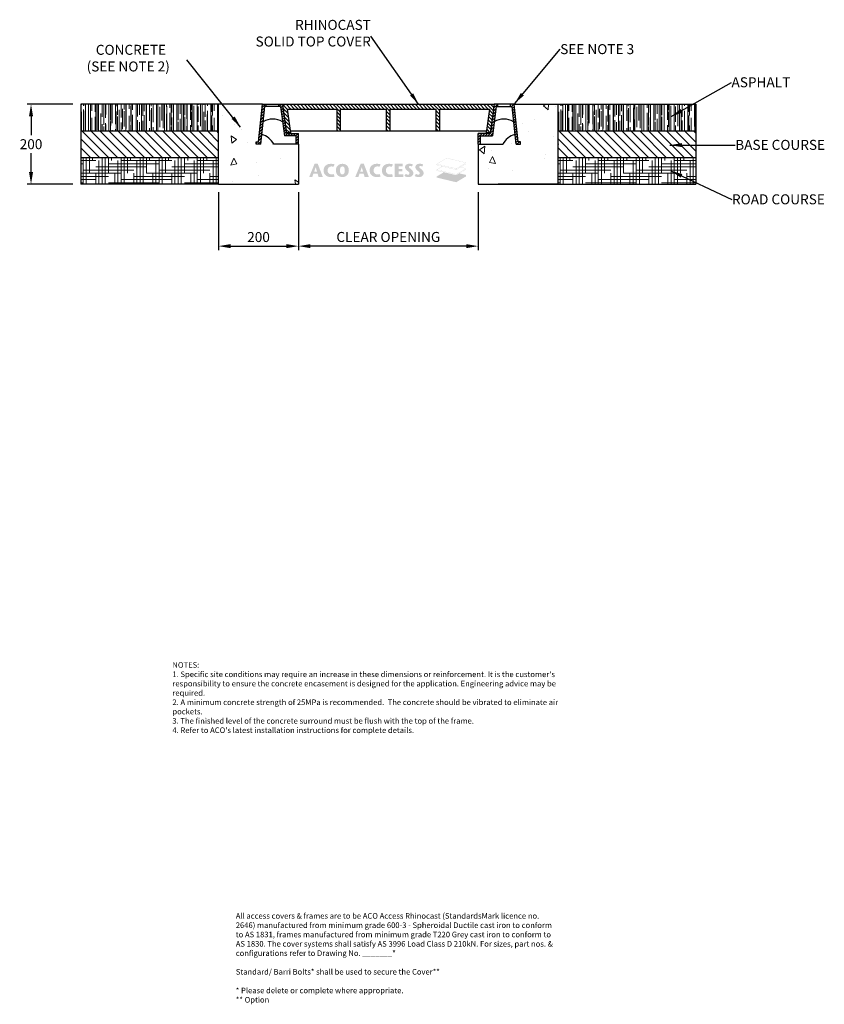
# Model space of a CAD drawing. Units: millimetres. Extents: x 847 to 2861, y 1055 to 3520.
import ezdxf

# ---------------------------------------------------------------- set-up
doc = ezdxf.new("R2010")
doc.units = ezdxf.units.MM
doc.layers.add('DETAIL', color=7, linetype='Continuous')
doc.layers.add('titles', color=7, linetype='Continuous')
for name, color, linetype, lineweight in [('DIMENSIONS', 7, 'Continuous', 0), ('HATCH', 7, 'Continuous', 0), ('NOTES', 7, 'Continuous', 0)]:
    doc.layers.add(name, color=color, linetype=linetype, lineweight=lineweight)
doc.styles.add('SLDTEXTSTYLE0', font='ARIAL.TTF')
doc.styles.add('TITLETEXT', font='ARIAL.TTF', dxfattribs={"height": 0.125})
doc.dimstyles.new('ACO1', dxfattribs={"dimscale": 0, "dimtxt": 25, "dimasz": 20, "dimexe": 2, "dimexo": 2, "dimgap": 10, "dimtad": 1, "dimtih": 1, "dimtoh": 1, "dimlfac": -1, "dimdsep": 46, "dimtxsty": 'SLDTEXTSTYLE0', "dimcen": 0, "dimclrd": 1, "dimclre": 1, "dimclrt": 256, "dimadec": 0, "dimazin": 0, "dimtfac": 0.6, "dimtofl": 0, "dimtmove": 0, "dimatfit": 3, "dimfxl": 0, "dimtolj": 1, "dimarcsym": 0})
doc.dimstyles.new('SLDDIMSTYLE0', dxfattribs={"dimtxt": 2.5, "dimasz": 30, "dimexe": 10, "dimexo": 30, "dimgap": 0.875, "dimtad": 0, "dimtih": 1, "dimtoh": 1, "dimzin": 12, "dimdsep": 46, "dimtxsty": 'SLDTEXTSTYLE0', "dimcen": 0.09, "dimclrd": 7, "dimclre": 7, "dimclrt": 7, "dimadec": 0, "dimazin": 0, "dimtfac": 1, "dimtofl": 0, "dimtmove": 0, "dimatfit": 1, "dimfxl": 0, "dimtolj": 1, "dimtzin": 12, "dimarcsym": 0})

# ---------------------------------------------------------------- blocks, each defined once
blk = doc.blocks.new('Access Hatch')
at = {"layer": 'HATCH'}
h = blk.add_hatch(color=155, dxfattribs=at)
h.paths.add_polyline_path([(798.9, 872.7), (848.6, 902.1), (848.6, 909.1), (815.8, 917), (848.6, 936.4), (848.6, 941.9), (821.7, 948.4), (848.6, 964.2), (848.6, 970.8), (751.7, 994), (701.4, 964.4), (701.4, 958.4), (728.5, 951.9), (701.4, 935.9), (701.4, 930.5), (736.4, 922.1), (701.4, 901.5), (701.4, 896.1)])
h.paths.add_polyline_path([(798.4, 908.3), (798.4, 911.7), (702.4, 934.7), (702.4, 931.3)], flags=16)
h.paths.add_polyline_path([(799.4, 911.7), (799.4, 908.5), (847.6, 936.9), (847.6, 940.2)], flags=16)
h.paths.add_polyline_path([(702.8, 935.6), (798.9, 912.6), (847.4, 941.2), (820.5, 947.6), (799, 935), (729.9, 951.5)], flags=16)
h.paths.add_polyline_path([(702.4, 959.1), (798.4, 936.2), (798.4, 940.6), (702.4, 963.1)], flags=16)
h.paths.add_polyline_path([(702.8, 964), (798.9, 941.5), (847.4, 970.1), (751.8, 992.9)], flags=16)
h.paths.add_polyline_path([(799.4, 940.6), (799.4, 936.4), (847.6, 964.8), (847.6, 969)], flags=16)
h = blk.add_hatch(color=7, dxfattribs=at)
h.paths.add_polyline_path([(62.8, 898.6), (89.9, 964.9), (105.9, 964.9), (131.3, 898.6), (109.9, 898.6), (105.2, 915), (84, 915), (78.4, 898.6)])
h.paths.add_polyline_path([(87.7, 925.5), (102.1, 925.5), (95.5, 948.2)], flags=16)
h.paths.add_polyline_path([(185.9, 913.6), (179.8, 912.3), (173.6, 911.8), (165.9, 913.6), (161.8, 916.3), (157.9, 920.8), (155.7, 925.9), (154.8, 931.8), (155.5, 937.1), (157.6, 942.2), (161.1, 946.7), (164.5, 949.3), (169.2, 951.2), (173.6, 951.7), (179.3, 951.4), (185, 950.3), (190.1, 962.4), (182, 964.5), (173.6, 964.9), (166.3, 964.8), (160.4, 964), (154.3, 961.9), (150.5, 959.8), (146.6, 957.1), (141.5, 952.1), (138.5, 947.4), (136.7, 942.7), (135.7, 936.6), (135.3, 931.8), (135.6, 927.3), (136.2, 923.2), (137.3, 919), (139.7, 914), (142.5, 910.3), (146.6, 906.5), (150.2, 904), (153.1, 902.3), (159.4, 899.9), (165.6, 898.9), (170.2, 898.7), (173.6, 898.6), (178.3, 898.8), (183.1, 899.3), (186.8, 900.1), (190.1, 901.2)])
h.paths.add_polyline_path([(229.1, 898.6), (237.6, 899.3), (243.3, 901.2), (248.9, 904.6), (252.7, 907.9), (256.7, 913), (259.3, 918.5), (260.7, 924.2), (261.5, 931.8), (261.1, 936.4), (259.9, 943.3), (257.9, 948.4), (255.6, 952.2), (252.7, 955.7), (248.7, 959.1), (244.4, 961.8), (238.7, 964), (233.2, 964.8), (229.1, 964.9), (223.4, 964.7), (219.3, 964), (214.9, 962.3), (210.3, 959.7), (206.5, 956.6), (203.5, 953.4), (200.7, 949.2), (198.8, 945), (197.6, 939.9), (197.1, 936.1), (196.8, 931), (197.4, 925), (198.8, 918.8), (201.7, 912.8), (205.6, 907.9), (210.4, 903.8), (216.2, 900.7), (222.7, 899)])
h.paths.add_polyline_path([(229.1, 911.9), (231.9, 912.2), (233.4, 912.7), (235.6, 914), (237.6, 916.1), (239.2, 918.9), (240.1, 921.6), (240.7, 924.6), (241.1, 930.9), (241, 936.6), (240.3, 941.1), (239.2, 944.7), (237.3, 947.8), (235.7, 949.4), (233.1, 951), (230.4, 951.6), (229.1, 951.7), (226.9, 951.5), (224.4, 950.7), (222.2, 949.2), (220.3, 946.9), (218.6, 943.6), (217.6, 939.6), (217.2, 935.9), (217.1, 931.6), (217.3, 926.8), (218.2, 921.3), (219.5, 917.9), (221.6, 914.9), (223.4, 913.5), (225.4, 912.5), (227.5, 912)], flags=16)
h = blk.add_hatch(color=7, dxfattribs=at)
h.paths.add_polyline_path([(293.5, 898.6), (309.1, 898.6), (314.7, 915), (335.9, 915), (340.6, 898.6), (362, 898.6), (336.6, 964.9), (320.6, 964.9)])
h.paths.add_polyline_path([(318.4, 925.5), (332.8, 925.5), (326.2, 948.2)], flags=16)
for points in [[(416.3, 913.6), (410.2, 912.3), (404, 911.8), (399, 912.6), (393.8, 915), (390.4, 918.1), (388.1, 921.2), (386.2, 925.5), (385.5, 928.7), (385.2, 931.8), (385.5, 935.1), (386.5, 938.9), (388.8, 943.5), (390.8, 946), (393.3, 948.2), (395.6, 949.6), (398.4, 950.8), (402, 951.6), (404, 951.7), (407.2, 951.6), (409.7, 951.4), (412.6, 951), (415.4, 950.3), (420.5, 962.4), (416, 963.8), (412.4, 964.5), (407.3, 964.9), (404, 964.9), (399.2, 964.9), (395.3, 964.7), (389.9, 963.7), (385.6, 962.3), (381.3, 960.1), (378.4, 958.2), (377, 957.1), (374, 954.4), (371.8, 952), (369.6, 948.8), (367.9, 945.3), (366.8, 941.4), (366.1, 937.2), (365.8, 933.9), (365.8, 929.3), (366.4, 924.5), (367.4, 919.8), (369.9, 914.3), (373.6, 909.5), (376.2, 907.1), (381.2, 903.6), (386.3, 901.1), (392.4, 899.3), (398.9, 898.7), (405, 898.7), (411.4, 899), (416.2, 899.8), (420.5, 901.2)], [(490.6, 898.8), (534, 898.8), (534, 911.4), (510.2, 911.4), (510.2, 927.4), (529.6, 927.4), (529.6, 939.1), (510.2, 939.1), (510.2, 952.3), (530.1, 952.3), (530.1, 964.7), (490.6, 964.7)]]:
    blk.add_hatch(color=7, dxfattribs=at).paths.add_polyline_path(points)
h = blk.add_hatch(color=7, dxfattribs=at)
h.paths.add_polyline_path([(477.8, 913.6), (471.7, 912.3), (467.1, 911.9), (462.7, 912), (458.5, 913.3), (454.3, 915.8), (451.3, 918.8), (449.3, 921.7), (447.5, 925.9), (446.9, 929.3), (446.7, 931.8), (447.1, 935.7), (448.5, 940.3), (450.7, 944), (453.2, 946.9), (456.3, 949.2), (460.5, 951), (464.4, 951.7), (468.6, 951.6), (472.7, 951.2), (476.8, 950.3), (481.9, 962.4), (476.8, 964), (471.3, 964.7), (465.5, 964.9), (459.8, 964.9), (454.4, 964.4), (448.6, 962.9), (445, 961.3), (441.5, 959.3), (438.5, 957.1), (434.7, 953.6), (431.6, 949.6), (429, 944.2), (427.8, 939), (427.2, 931.8), (427.6, 926.2), (429.1, 919), (431.3, 914.5), (434.4, 910.3), (437.7, 907.1), (442.6, 903.6), (447, 901.4), (452, 899.7), (457.1, 898.9), (463.5, 898.6), (468.4, 898.7), (472.9, 899), (478.2, 900), (481.9, 901.2)])
h.paths.add_polyline_path([(539.8, 904.4), (546.2, 900.6), (551.1, 899.3), (555.8, 898.8), (560.6, 898.7), (566.6, 899), (573.2, 901), (577.5, 903.6), (581.1, 907.4), (583.4, 911.7), (584.4, 916.3), (584.4, 918.8), (583.8, 922.9), (582.3, 927), (579.7, 931), (576.1, 935), (572.9, 937.9), (569.6, 940.9), (566.4, 943.5), (563.6, 946), (562.5, 948.1), (562.5, 950.6), (563.6, 952.6), (565.6, 953.8), (568.1, 954.1), (570.2, 954), (572.8, 953.4), (574.9, 952.6), (577.5, 951.2), (582.6, 961.2), (579.1, 962.8), (575.5, 964), (572.1, 964.8), (568.1, 965.2), (564.6, 965.3), (561.2, 965.1), (557.7, 964.5), (552.7, 962.8), (549.1, 960.4), (546.6, 957.9), (544.5, 954.8), (543.4, 951.5), (543.2, 950.2), (543.2, 945.9), (544.5, 941.5), (547.2, 937.4), (550.6, 933.6), (554.3, 930.4), (557.2, 928), (561.9, 923.7), (564.1, 921), (565.1, 917), (564.2, 913.8), (561.8, 911.3), (559, 910.4), (556.7, 910.2), (553.1, 911), (549.7, 912.6), (546.4, 914.8)])
h.paths.add_polyline_path([(597.9, 914.8), (591.3, 904.4), (594.9, 902), (599.4, 900.1), (604.5, 899), (608.3, 898.7), (612.9, 898.7), (616.6, 898.9), (621.4, 899.7), (625.2, 901.2), (628.7, 903.4), (631.9, 906.5), (634.2, 910.3), (635.5, 914.3), (635.8, 918.8), (635.4, 922.2), (634.5, 925.3), (632.9, 928.4), (631, 931.2), (628.6, 933.9), (624.6, 937.7), (621.4, 940.5), (618.3, 943.1), (614.8, 946.3), (613.9, 948), (613.8, 949.7), (614.2, 951.3), (615.2, 952.8), (617.2, 953.8), (619.7, 954.1), (622.3, 953.9), (625.4, 953), (629, 951.2), (634.1, 961.2), (631.1, 962.6), (627.8, 963.8), (624.2, 964.6), (619.5, 965.2), (616.2, 965.3), (612.2, 965), (608.6, 964.4), (605.1, 963.2), (601.4, 961), (598.1, 958), (595.6, 954), (594.5, 948.7), (594.9, 944.8), (596, 941.5), (598.4, 937.6), (602.1, 933.7), (605.2, 930.8), (609.5, 927.3), (614.5, 922.5), (616.3, 919.3), (616.5, 916.3), (615.5, 913.5), (613.2, 911.4), (610.6, 910.4), (608.2, 910.3), (604.7, 911), (602.4, 911.9), (600.1, 913.2)])
edge = h.paths.add_edge_path()
edge.add_line((534.2, 898.6), (534.2, 911.6))
edge.add_line((534.2, 911.6), (510.4, 911.6))
edge.add_line((510.4, 911.6), (510.4, 927.2))
edge.add_line((510.4, 927.2), (529.8, 927.2))
edge.add_line((529.8, 927.2), (529.8, 939.3))
edge.add_line((529.8, 939.3), (510.4, 939.3))
edge.add_line((510.4, 939.3), (510.4, 952.1))
edge.add_line((510.4, 952.1), (530.3, 952.1))
edge.add_line((530.3, 952.1), (530.3, 964.9))
edge.add_line((530.3, 964.9), (490.4, 964.9))
edge.add_line((490.4, 964.9), (490.4, 898.6))
edge.add_line((490.4, 898.6), (534.2, 898.6))
blk = doc.blocks.new('*D28')
at = {"layer": 'Defpoints', "color": 0}
for p in [(1344.5, 3108.6), (1544.5, 3108.6), (1544.5, 2953.2)]:
    blk.add_point(p, dxfattribs=at)
at = {"layer": 'DIMENSIONS', "color": 0, "lineweight": -2}
for p, q in [((1344.5, 3088.6), (1344.5, 2943.2)), ((1544.5, 3088.6), (1544.5, 2943.2)), ((1374.5, 2953.2), (1514.5, 2953.2))]:
    blk.add_line(p, q, dxfattribs=at)
at = {"layer": 'DIMENSIONS', "color": 0}
for points in [[(1374.5, 2958.2), (1374.5, 2948.2), (1344.5, 2953.2)], [(1514.5, 2958.2), (1514.5, 2948.2), (1544.5, 2953.2)]]:
    blk.add_solid(points, dxfattribs=at)
at = {"layer": 'DIMENSIONS', "insert": (1444.5, 2976), "char_height": 25, "attachment_point": 5, "style": 'SLDTEXTSTYLE0'}
blk.add_mtext('\\A1;200', dxfattribs=at)
blk = doc.blocks.new('*D29')
at = {"layer": 'Defpoints', "color": 0}
for p in [(1544.5, 3108.6), (1994.4, 3108.6), (1544.5, 2953.2)]:
    blk.add_point(p, dxfattribs=at)
at = {"layer": 'DIMENSIONS', "color": 0, "lineweight": -2}
for p, q in [((1544.5, 3088.6), (1544.5, 2943.2)), ((1994.4, 3088.6), (1994.4, 2943.2)), ((1964.4, 2953.2), (1574.5, 2953.2))]:
    blk.add_line(p, q, dxfattribs=at)
at = {"layer": 'DIMENSIONS', "color": 0}
for points in [[(1574.5, 2958.2), (1574.5, 2948.2), (1544.5, 2953.2)], [(1964.4, 2958.2), (1964.4, 2948.2), (1994.4, 2953.2)]]:
    blk.add_solid(points, dxfattribs=at)
at = {"layer": 'DIMENSIONS', "insert": (1769.5, 2976.2), "char_height": 25, "attachment_point": 5, "style": 'SLDTEXTSTYLE0'}
blk.add_mtext('\\A1;CLEAR OPENING', dxfattribs=at)
blk = doc.blocks.new('*D30')
at = {"layer": 'Defpoints', "color": 0}
for p in [(999.8, 3308.6), (874.9, 3108.6), (999.8, 3108.6)]:
    blk.add_point(p, dxfattribs=at)
at = {"layer": 'DIMENSIONS', "color": 0, "lineweight": -2}
for p, q in [((979.8, 3308.6), (864.9, 3308.6)), ((874.9, 3278.6), (874.9, 3231.3)), ((874.9, 3138.6), (874.9, 3185.7)), ((979.8, 3108.6), (864.9, 3108.6))]:
    blk.add_line(p, q, dxfattribs=at)
at = {"layer": 'DIMENSIONS', "color": 0}
for points in [[(869.9, 3278.6), (879.9, 3278.6), (874.9, 3308.6)], [(869.9, 3138.6), (879.9, 3138.6), (874.9, 3108.6)]]:
    blk.add_solid(points, dxfattribs=at)
at = {"layer": 'DIMENSIONS', "insert": (874.9, 3208.5), "char_height": 25, "attachment_point": 5, "style": 'SLDTEXTSTYLE0'}
blk.add_mtext('\\A1;200', dxfattribs=at)

msp = doc.modelspace()

# ---------------------------------------------------------------- hatches: boundary and pattern name
at = {"layer": 'HATCH'}
h = msp.add_hatch(dxfattribs=at)
h.set_pattern_fill('AR-RROOF', color=256, scale=0.5, angle=90, style=0)
h.set_pattern_definition([(90, (-13631.617, 341.742), (-12.7, 27.94), [190.5, -25.4, 63.5, -12.7]), (90, (-13637.967, 358.633), (-16.891, -12.7), [38.1, -4.191, 76.2, -9.525]), (90, (-13642.412, 348.092), (-8.509, 66.04), [101.6, -17.78, 50.8, -12.7])])
h.paths.add_polyline_path([(999.833, 3308.562), (1344.541, 3308.562), (1344.541, 3241.896), (999.833, 3241.896)])
h = msp.add_hatch(dxfattribs=at)
h.set_pattern_fill('AR-CONC', color=256, angle=45, style=0)
h.set_pattern_definition([(95, (-36417.66, 341.74), (140.09465, 117.5534), [19.05, -209.55]), (40, (-36417.66, 341.74), (-160.0179, 110.177), [15.24, -167.64]), (145.451, (-36405.99, 351.54), (-19.92216, 227.7302), [16.19, -178.09]), (91.1842, (-36453.58, 377.66), (221.4102, 161.9534), [28.575, -314.325]), (141.6356, (-36435.13, 391.16), (-7.0861, 342.8264), [24.285, -267.135]), (36.184, (-36453.58, 377.66), (-7.0856, 342.8264), [22.86, -251.46]), (66, (-36426.64, 386.64), (179.52055, 34.89527), [19.05, -209.55]), (11, (-36426.64, 386.64), (-86.5399, 173.9412), [15.24, -167.64]), (116.4514, (-36411.68, 389.55), (92.98, 208.83646), [16.19, -178.09]), (82.5, (-36417.66, 341.74), (-57.60547, 61.97341), [0, -165.608, 0, -170.18, 0, -168.275]), (52.5, (-36417.66, 341.74), (-23.58973, 118.087), [0, -97.028, 0, -161.798, 0, -64.135]), (12.5, (-36457.71, 301.69), (99.92786, 91.8262), [0, -63.5, 0, -198.12, 0, -262.89]), (2.5, (-36475.67, 283.73), (86.7639, 122.7224), [0, -82.55, 0, -131.572, 0, -186.69])])
h.paths.add_polyline_path([(1344.541, 3308.562), (1344.541, 3108.562), (1544.541, 3108.562), (1544.541, 3208.562), (1482.533, 3208.562), (1469.942, 3222.958), (1452.902, 3232.51), (1449.883, 3208.562), (1438.541, 3208.562), (1438.541, 3214.562), (1444.541, 3214.562), (1454.541, 3308.562)])
h = msp.add_hatch(dxfattribs=at)
h.set_pattern_fill('ANSI31', color=256, scale=1.5, style=0)
h.set_pattern_definition([(45, (664.4876, 2578.233), (-3.367596, 3.367596), [])])
h.paths.add_polyline_path([(1459.883, 3302.562), (1463.558, 3302.562), (1463.558, 3308.562), (1454.541, 3308.562), (1444.541, 3214.562), (1438.541, 3214.562), (1438.541, 3208.562), (1449.883, 3208.562)])
h.paths.add_polyline_path([(1504.541, 3308.562), (1495.558, 3308.562), (1495.558, 3302.562), (1499.325, 3302.562), (1509.163, 3229.562), (1538.533, 3229.562), (1538.533, 3208.562), (1544.541, 3208.562), (1544.541, 3235.562), (1514.379, 3235.562)])
h = msp.add_hatch(dxfattribs=at)
h.set_pattern_fill('ANSI31', color=256, scale=2, angle=90, style=0)
h.set_pattern_definition([(135, (564.4876, 2578.233), (-4.490128, -4.490128), [])])
h.paths.add_polyline_path([(2034.541, 3308.562), (1504.541, 3308.562), (1514.244, 3236.564), (1524.342, 3236.564), (1516.256, 3296.562), (1641.041, 3296.562), (1641.041, 3241.994), (1650.041, 3241.994), (1650.041, 3296.562), (1765.041, 3296.562), (1765.041, 3241.994), (1774.041, 3241.994), (1774.041, 3296.562), (1889.041, 3296.562), (1889.041, 3241.994), (1898.041, 3241.994), (1898.041, 3296.562), (2022.794, 3296.562), (2014.552, 3236.564), (2024.65, 3236.564)])
h = msp.add_hatch(dxfattribs=at)
h.set_pattern_fill('ANSI31', color=256, scale=1.5, style=0)
h.set_pattern_definition([(45, (464.4876, 2578.233), (-3.367596, 3.367596), [])])
h.paths.add_polyline_path([(2043.523, 3308.562), (2034.541, 3308.562), (2024.703, 3235.562), (1994.362, 3235.562), (1994.362, 3208.562), (2000.37, 3208.562), (2000.37, 3229.562), (2029.919, 3229.562), (2039.756, 3302.562), (2043.523, 3302.562)])
h.paths.add_polyline_path([(2079.198, 3302.562), (2089.198, 3208.562), (2100.541, 3208.562), (2100.541, 3214.562), (2094.541, 3214.562), (2084.541, 3308.562), (2075.523, 3308.562), (2075.523, 3302.562)])
h = msp.add_hatch(dxfattribs=at)
h.set_pattern_fill('AR-CONC', color=256, angle=45, style=0)
h.set_pattern_definition([(85, (4090.27, 2904.95), (-140.095, 117.553), [19.05, -209.55]), (140, (4090.27, 2904.95), (160.018, 110.177), [15.24, -167.64]), (34.549, (4078.6, 2914.75), (19.922, 227.73), [16.19, -178.09]), (88.816, (4126.19, 2940.88), (-221.41, 161.953), [28.575, -314.325]), (38.364, (4107.74, 2954.37), (7.086, 342.826), [24.285, -267.135]), (143.816, (4126.2, 2940.88), (7.086, 342.826), [22.86, -251.46]), (114, (4099.25, 2949.86), (-179.521, 34.895), [19.05, -209.55]), (169, (4099.25, 2949.86), (86.54, 173.941), [15.24, -167.64]), (63.549, (4084.29, 2952.76), (-92.98, 208.836), [16.19, -178.09]), (97.5, (4090.27, 2904.955), (57.6055, 61.9734), [0, -165.608, 0, -170.18, 0, -168.275]), (127.5, (4090.27, 2904.955), (23.5897, 118.087), [0, -97.028, 0, -161.798, 0, -64.135]), (167.5, (4130.32, 2864.9), (-99.9279, 91.8262), [0, -63.5, 0, -198.12, 0, -262.89]), (177.5, (4148.28, 2846.94), (-86.764, 122.7224), [0, -82.55, 0, -131.572, 0, -186.69])])
h.paths.add_polyline_path([(2194.541, 3308.562), (2194.541, 3108.562), (1994.541, 3108.562), (1994.541, 3208.562), (2056.549, 3208.562), (2069.139, 3222.958), (2086.18, 3232.51), (2089.198, 3208.562), (2100.541, 3208.562), (2100.541, 3214.562), (2094.541, 3214.562), (2084.541, 3308.562)])
h = msp.add_hatch(dxfattribs=at)
h.set_pattern_fill('AR-RROOF', color=256, scale=0.5, angle=90, style=0)
h.set_pattern_definition([(90, (-12437.088, 341.742), (-12.7, 27.94), [190.5, -25.4, 63.5, -12.7]), (90, (-12443.438, 358.633), (-16.891, -12.7), [38.1, -4.191, 76.2, -9.525]), (90, (-12447.883, 348.092), (-8.509, 66.04), [101.6, -17.78, 50.8, -12.7])])
h.paths.add_polyline_path([(2194.362, 3308.562), (2539.069, 3308.562), (2539.069, 3241.896), (2194.362, 3241.896)])
h = msp.add_hatch(dxfattribs=at)
h.set_pattern_fill('ANSI31', color=256, scale=5, angle=90, style=0)
h.set_pattern_definition([(135, (-13631.617, 341.742), (-11.22532, -11.22532), [])])
h.paths.add_polyline_path([(999.833, 3241.896), (1344.541, 3241.896), (1344.541, 3175.229), (999.833, 3175.229)])
h = msp.add_hatch(dxfattribs=at)
h.set_pattern_fill('ANSI31', color=256, scale=5, angle=90, style=0)
h.set_pattern_definition([(135, (-12437.088, 341.742), (-11.22532, -11.22532), [])])
h.paths.add_polyline_path([(2194.362, 3241.896), (2539.069, 3241.896), (2539.069, 3175.229), (2194.362, 3175.229)])
h = msp.add_hatch(dxfattribs=at)
h.set_pattern_fill('HOUND', color=256, scale=5, style=0)
h.set_pattern_definition([(0, (-13631.617, 341.742), (31.75, 7.9375), [127, -63.5]), (90, (-13631.617, 341.742), (-7.9375, -31.75), [127, -63.5])])
h.paths.add_polyline_path([(999.833, 3175.229), (1344.541, 3175.229), (1344.541, 3108.562), (999.833, 3108.562)])
h = msp.add_hatch(dxfattribs=at)
h.set_pattern_fill('HOUND', color=256, scale=5, style=0)
h.set_pattern_definition([(0, (-12437.088, 341.742), (31.75, 7.9375), [127, -63.5]), (90, (-12437.088, 341.742), (-7.9375, -31.75), [127, -63.5])])
h.paths.add_polyline_path([(2194.362, 3175.229), (2539.069, 3175.229), (2539.069, 3108.562), (2194.362, 3108.562)])

# ---------------------------------------------------------------- linework, layer by layer
at = {"layer": 'DETAIL'}
for p, q in [((1344.541, 3308.562), (999.833, 3308.562)), ((999.833, 3308.562), (999.833, 3108.562)), ((1344.541, 3108.562), (1344.541, 3308.562)), ((1454.541, 3308.562), (1344.541, 3308.562)), ((2084.541, 3308.562), (2194.362, 3308.562)), ((2194.362, 3108.562), (2194.362, 3308.562)), ((2194.362, 3308.562), (2539.069, 3308.562)), ((2539.069, 3308.562), (2539.069, 3108.562)), ((999.833, 3241.896), (1344.541, 3241.896)), ((1523.88, 3241.994), (2015.023, 3241.994)), ((1538.533, 3208.562), (1538.533, 3229.562)), ((1544.541, 3208.562), (1544.541, 3235.562)), ((1994.362, 3208.562), (1994.362, 3235.562)), ((2000.37, 3208.562), (2000.37, 3229.562)), ((2194.362, 3241.896), (2539.069, 3241.896)), ((1544.541, 3208.562), (1544.541, 3108.562)), ((1994.362, 3208.562), (1994.362, 3108.562)), ((999.833, 3175.229), (1344.541, 3175.229)), ((2194.362, 3175.229), (2539.069, 3175.229)), ((1344.541, 3108.562), (999.833, 3108.562)), ((2194.362, 3108.562), (2044.362, 3108.562)), ((2194.362, 3108.562), (2539.069, 3108.562))]:
    msp.add_line(p, q, dxfattribs=at)
at = {"layer": 'DETAIL', "linetype": 'Continuous'}
for p, q in [((1444.541, 3214.562), (1454.541, 3308.562)), ((1454.541, 3308.562), (1463.558, 3308.562)), ((1463.558, 3302.562), (1463.558, 3308.562)), ((1463.558, 3308.562), (1495.558, 3308.562)), ((1495.558, 3302.562), (1495.558, 3308.562)), ((1495.558, 3308.562), (1504.541, 3308.562)), ((1504.541, 3308.562), (2034.541, 3308.562)), ((1504.541, 3308.562), (1514.379, 3235.562)), ((1504.541, 3308.562), (1513.977, 3238.546)), ((2034.541, 3308.562), (2024.703, 3235.562)), ((2034.541, 3308.562), (2024.922, 3238.545)), ((2043.523, 3308.562), (2034.541, 3308.562)), ((2043.523, 3302.562), (2043.523, 3308.562)), ((2075.523, 3308.562), (2043.523, 3308.562)), ((2075.523, 3302.562), (2075.523, 3308.562)), ((2084.541, 3308.562), (2075.523, 3308.562)), ((2094.541, 3214.562), (2084.541, 3308.562)), ((1449.883, 3208.562), (1459.883, 3302.562)), ((1463.558, 3302.562), (1459.883, 3302.562)), ((1495.558, 3302.562), (1463.558, 3302.562)), ((1499.325, 3302.562), (1495.558, 3302.562)), ((1499.325, 3302.562), (1509.163, 3229.562)), ((1515.987, 3296.562), (1572.774, 3296.562)), ((1516.256, 3296.562), (1524.342, 3236.564)), ((1516.256, 3296.562), (1641.041, 3296.562)), ((1567.774, 3296.562), (1591.774, 3296.562)), ((1579.774, 3296.562), (1591.774, 3296.562)), ((1641.041, 3241.994), (1641.041, 3296.562)), ((1650.041, 3296.562), (1765.041, 3296.562)), ((1650.041, 3241.994), (1650.041, 3296.562)), ((1664.041, 3296.562), (1686.041, 3296.562)), ((1686.041, 3296.562), (1710.041, 3296.562)), ((1765.041, 3241.994), (1765.041, 3296.562)), ((1774.041, 3241.994), (1774.041, 3296.562)), ((1774.041, 3296.562), (1889.041, 3296.562)), ((1796.041, 3296.562), (1820.041, 3296.562)), ((1889.041, 3241.994), (1889.041, 3296.562)), ((1898.041, 3241.994), (1898.041, 3296.562)), ((1898.041, 3296.562), (2022.794, 3296.562)), ((1930.774, 3296.562), (2022.794, 3296.562)), ((2022.794, 3296.562), (2014.552, 3236.564)), ((2039.756, 3302.562), (2029.919, 3229.562)), ((2039.756, 3302.562), (2043.523, 3302.562)), ((2043.523, 3302.562), (2075.523, 3302.562)), ((2075.523, 3302.562), (2079.198, 3302.562)), ((2089.198, 3208.562), (2079.198, 3302.562)), ((1538.533, 3229.562), (1509.163, 3229.562)), ((1516.244, 3236.564), (1513.977, 3238.546)), ((1514.379, 3235.562), (1544.541, 3235.562)), ((1524.342, 3236.564), (1516.244, 3236.564)), ((2024.703, 3235.562), (1994.362, 3235.562)), ((2000.37, 3229.562), (2029.919, 3229.562)), ((2022.65, 3236.564), (2014.552, 3236.564)), ((2022.65, 3236.564), (2024.922, 3238.545)), ((1438.541, 3214.562), (1444.541, 3214.562)), ((1438.541, 3208.562), (1438.541, 3214.562)), ((1449.883, 3208.562), (1438.541, 3208.562)), ((1538.533, 3208.562), (1482.533, 3208.562)), ((1544.541, 3208.562), (1538.533, 3208.562)), ((1994.362, 3208.562), (2000.37, 3208.562)), ((2000.37, 3208.562), (2056.37, 3208.562)), ((2089.198, 3208.562), (2100.541, 3208.562)), ((2100.541, 3214.562), (2094.541, 3214.562)), ((2100.541, 3208.562), (2100.541, 3214.562)), ((1344.541, 3108.562), (1544.541, 3108.562)), ((1994.362, 3108.562), (2194.362, 3108.562))]:
    msp.add_line(p, q, dxfattribs=at)
for centre, radius, start, end in [((1480.144, 3224.261), 47.059, 58.905972, 121.094028), ((2058.759, 3224.261), 47.059, 58.905972, 121.094028), ((1442.091, 3188.828), 45, 26.011172, 76.098942), ((2096.812, 3188.828), 45, 103.901058, 153.988828)]:
    msp.add_arc(centre, radius, start, end, dxfattribs=at)
at = {"layer": 'DETAIL'}
for p in [(2194.362, 3241.896), (2194.362, 3208.562), (2194.362, 3175.229)]:
    msp.add_point(p, dxfattribs=at)

# ---------------------------------------------------------------- block references
at = {"layer": 'HATCH', "xscale": 0.5000000000001137, "yscale": 0.500000000001819, "zscale": 0.5}
msp.add_blockref('Access Hatch', (1539.868, 2676.89), dxfattribs=at)

# ---------------------------------------------------------------- texts
at = {"layer": 'NOTES', "char_height": 25, "style": 'SLDTEXTSTYLE0'}
for s, insert, attachment_point in [('RHINOCAST \\PSOLID TOP COVER', (1725.71, 3445.282), 9), ('   CONCRETE\\P(SEE NOTE 2)', (1014.116, 3457.27), 1), ('{\\fArial|b0|i0|c0|p0;SEE NOTE 3}', (2199.822, 3458.988), 1), ('ASPHALT', (2628.688, 3376.024), 1), ('BASE COURSE', (2637.985, 3219.325), 1), ('ROAD COURSE', (2629.88, 3082.93), 1)]:
    msp.add_mtext(s, dxfattribs=dict(at, insert=insert, attachment_point=attachment_point))
at = {"layer": 'titles', "char_height": 14, "attachment_point": 1, "style": 'TITLETEXT'}
for s, insert, width in [("\\pt980;NOTES:\\P\\ptz;1. Specific site conditions may require an increase in these dimensions or reinforcement. It is the customer's responsibility to ensure the concrete encasement is designed for the application. {\\fArial|b0|i1|c0|p34;Engineering advice may be required.}\\P2. A minimum concrete strength of 25MPa is recommended.  The concrete should be vibrated to eliminate air pockets.\\P3. The finished level of the concrete surround must be flush with the top of the frame.\\P4. Refer to ACO's latest installation instructions for complete details.", (1228.842, 1911.575), 1017.47221), ('All access covers & frames are to be ACO Access Rhinocast (StandardsMark licence no. 2646) manufactured from minimum grade 600-3 - Spheroidal Ductile cast iron to conform to AS 1831, frames manufactured from minimum grade T220 Grey cast iron to conform to AS 1830. The cover systems shall satisfy AS 3996 Load Class D 210kN. For sizes, part nos. & configurations refer to Drawing No. _______* \\P\\PStandard/ Barri Bolts* shall be used to secure the Cover**\\P\\P* Please delete or complete where appropriate.\\P** Option', (1387.501, 1283.311), 808.70222)]:
    msp.add_mtext(s, dxfattribs=dict(at, insert=insert, width=width))

# ---------------------------------------------------------------- dimensions: what is measured, and where the dimension line sits
at = {"layer": 'DIMENSIONS'}
dim = msp.add_linear_dim(base=(874.91, 3108.562), p1=(999.833, 3308.562), p2=(999.833, 3108.562), angle=90, dimstyle='ACO1', override={"dimscale": 1, "dimasz": 30, "dimexe": 10, "dimexo": 20, "dimclrd": 0, "dimclre": 0}, dxfattribs=at)
dim.commit()
dim.dimension.update_dxf_attribs({"geometry": '*D30', "text_midpoint": (874.91, 3208.512), "dimtype": 160})
dim = msp.add_linear_dim(base=(1544.541, 2953.23), p1=(1344.541, 3108.562), p2=(1544.541, 3108.562), dimstyle='ACO1', override={"dimscale": 1, "dimasz": 30, "dimexe": 10, "dimexo": 20, "dimclrd": 0, "dimclre": 0}, dxfattribs=at)
dim.commit()
dim.dimension.update_dxf_attribs({"geometry": '*D28', "text_midpoint": (1444.541, 2975.994)})
dim = msp.add_linear_dim(base=(1544.541, 2953.23), p1=(1994.362, 3108.562), p2=(1544.541, 3108.562), text='CLEAR OPENING', dimstyle='ACO1', override={"dimscale": 1, "dimasz": 30, "dimexe": 10, "dimexo": 20, "dimclrd": 0, "dimclre": 0}, dxfattribs=at)
dim.commit()
dim.dimension.update_dxf_attribs({"geometry": '*D29', "text_midpoint": (1769.451, 2976.165)})

# ---------------------------------------------------------------- leaders
at = {"layer": 'NOTES'}
for points in [[(1844.942, 3308.562), (1725.71, 3479.271)], [(2085.792, 3310.653), (2199.822, 3446.044)], [(1399.648, 3251.349), (1264.696, 3419.818)], [(2477.667, 3277.458), (2628.688, 3363.097)], [(2474.367, 3206.145), (2637.985, 3206.399)], [(2476.392, 3141.936), (2629.88, 3070.004)]]:
    msp.add_leader(points, dimstyle='SLDDIMSTYLE0', dxfattribs=at)

doc.saveas('drawing.dxf')
